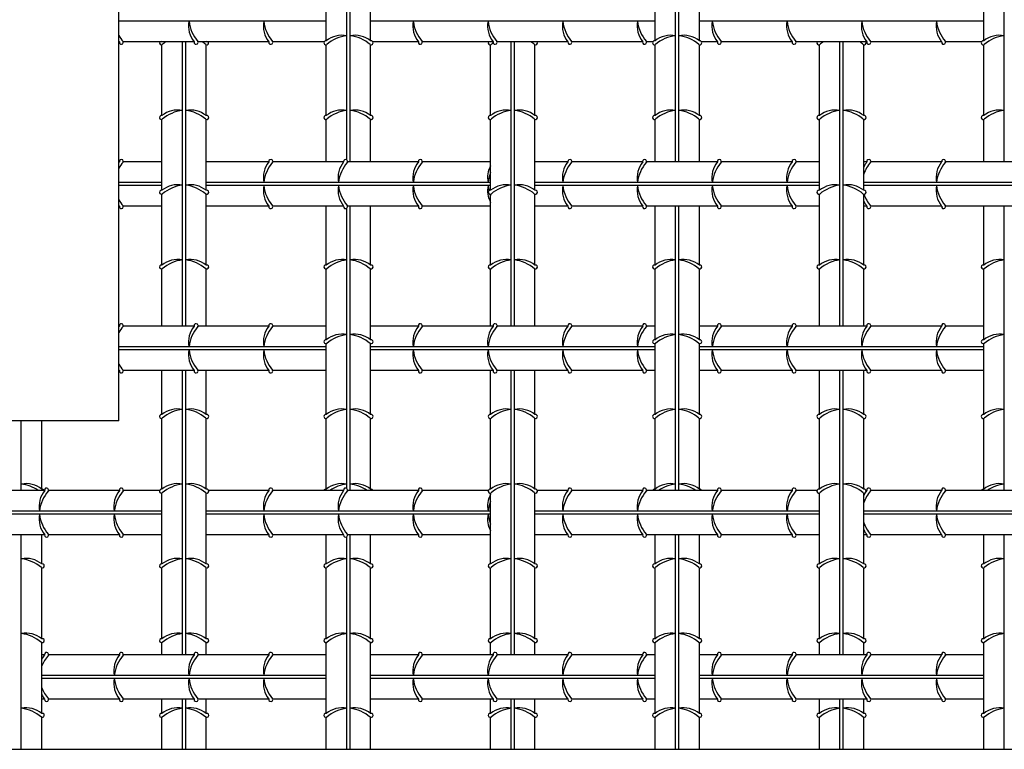
# Model space of a CAD drawing. Extents: x 0 to 210, y 0 to 297.
# Drawn here: x 131 to 148, y 128 to 141 of the extents above; entities that cross this region are included whole.
import ezdxf

# ---------------------------------------------------------------- set-up
doc = ezdxf.new("R2010")
doc.units = 0
doc.header["$LTSCALE"] = 9.9
doc.header["$MEASUREMENT"] = 0
doc.layers.add('C01', color=1, linetype='CONTINUOUS')
doc.layers.add('C02', color=2, linetype='CONTINUOUS')

msp = doc.modelspace()

# ---------------------------------------------------------------- linework, layer by layer
at = {"layer": 'C01'}
for p, q in [((137.042, 138.205), (137.042, 142.982)), ((137.097, 138.171), (137.097, 143.016)), ((142.642, 138.171), (142.642, 143.016)), ((142.697, 138.171), (142.697, 143.016)), ((148.242, 138.171), (148.242, 143.016)), ((136.692, 140.233), (136.692, 141.441)), ((137.447, 140.233), (137.447, 141.441)), ((142.292, 140.233), (142.292, 141.441)), ((143.047, 140.233), (143.047, 141.441)), ((147.892, 140.233), (147.892, 141.441)), ((136.692, 140.566), (133.16, 140.566)), ((142.292, 140.566), (137.447, 140.566)), ((147.892, 140.566), (143.047, 140.566)), ((133.168, 140.216), (133.16, 140.216)), ((134.441, 140.216), (133.234, 140.216)), ((133.892, 138.96), (133.892, 140.167)), ((134.242, 135.371), (134.242, 140.216)), ((134.297, 135.371), (134.297, 140.216)), ((135.714, 140.216), (134.507, 140.216)), ((134.647, 138.96), (134.647, 140.167)), ((136.654, 140.216), (135.78, 140.216)), ((136.692, 138.96), (136.692, 140.167)), ((137.447, 138.96), (137.447, 140.167)), ((138.261, 140.216), (137.485, 140.216)), ((139.534, 140.216), (138.327, 140.216)), ((139.492, 138.96), (139.492, 140.167)), ((140.808, 140.216), (139.601, 140.216)), ((139.842, 135.371), (139.842, 140.216)), ((139.897, 135.371), (139.897, 140.216)), ((140.247, 138.96), (140.247, 140.167)), ((142.081, 140.216), (140.874, 140.216)), ((142.254, 140.216), (142.147, 140.216)), ((142.292, 138.96), (142.292, 140.167)), ((143.047, 138.96), (143.047, 140.167)), ((143.355, 140.216), (143.085, 140.216)), ((144.628, 140.216), (143.421, 140.216)), ((145.901, 140.216), (144.694, 140.216)), ((145.092, 138.96), (145.092, 140.167)), ((145.442, 135.371), (145.442, 140.216)), ((145.497, 135.371), (145.497, 140.216)), ((145.847, 138.96), (145.847, 140.167)), ((147.175, 140.216), (145.967, 140.216)), ((147.854, 140.216), (147.241, 140.216)), ((147.892, 138.96), (147.892, 140.167)), ((133.892, 137.686), (133.892, 138.894)), ((134.647, 137.686), (134.647, 138.894)), ((136.692, 138.171), (136.692, 138.894)), ((137.447, 138.171), (137.447, 138.894)), ((139.492, 137.686), (139.492, 138.894)), ((140.247, 137.686), (140.247, 138.894)), ((142.292, 138.171), (142.292, 138.894)), ((143.047, 138.171), (143.047, 138.894)), ((145.092, 137.686), (145.092, 138.894)), ((145.847, 137.686), (145.847, 138.894)), ((147.892, 138.171), (147.892, 138.894)), ((133.168, 138.171), (133.16, 138.171)), ((133.892, 138.171), (133.234, 138.171)), ((135.714, 138.171), (134.647, 138.171)), ((136.988, 138.171), (135.78, 138.171)), ((138.261, 138.171), (137.054, 138.171)), ((139.492, 138.171), (138.327, 138.171)), ((140.808, 138.171), (140.247, 138.171)), ((142.081, 138.171), (140.874, 138.171)), ((143.355, 138.171), (142.147, 138.171)), ((144.628, 138.171), (143.421, 138.171)), ((145.092, 138.171), (144.694, 138.171)), ((145.901, 138.171), (145.847, 138.171)), ((147.175, 138.171), (145.967, 138.171)), ((148.448, 138.171), (147.241, 138.171)), ((133.892, 137.821), (133.16, 137.821)), ((133.892, 137.766), (133.16, 137.766)), ((139.492, 137.821), (134.647, 137.821)), ((139.492, 137.766), (134.647, 137.766)), ((145.092, 137.821), (140.247, 137.821)), ((145.092, 137.766), (140.247, 137.766)), ((150.692, 137.821), (145.847, 137.821)), ((150.692, 137.766), (145.847, 137.766)), ((133.892, 136.413), (133.892, 137.62)), ((134.647, 136.413), (134.647, 137.62)), ((139.492, 136.413), (139.492, 137.62)), ((140.247, 136.413), (140.247, 137.62)), ((145.092, 136.413), (145.092, 137.62)), ((145.847, 136.413), (145.847, 137.62)), ((133.168, 137.416), (133.16, 137.416)), ((133.892, 137.416), (133.234, 137.416)), ((135.714, 137.416), (134.647, 137.416)), ((136.988, 137.416), (135.78, 137.416)), ((136.692, 136.413), (136.692, 137.416)), ((137.042, 132.605), (137.042, 137.382)), ((138.261, 137.416), (137.054, 137.416)), ((137.097, 132.571), (137.097, 137.416)), ((137.447, 136.413), (137.447, 137.416)), ((139.492, 137.416), (138.327, 137.416)), ((140.808, 137.416), (140.247, 137.416)), ((142.081, 137.416), (140.874, 137.416)), ((143.355, 137.416), (142.147, 137.416)), ((142.292, 136.413), (142.292, 137.416)), ((142.642, 132.571), (142.642, 137.416)), ((142.697, 132.571), (142.697, 137.416)), ((143.047, 136.413), (143.047, 137.416)), ((144.628, 137.416), (143.421, 137.416)), ((145.092, 137.416), (144.694, 137.416)), ((145.901, 137.416), (145.847, 137.416)), ((147.175, 137.416), (145.967, 137.416)), ((148.448, 137.416), (147.241, 137.416)), ((147.892, 136.413), (147.892, 137.416)), ((148.242, 132.571), (148.242, 137.416)), ((133.892, 135.371), (133.892, 136.347)), ((134.647, 135.371), (134.647, 136.347)), ((136.692, 135.14), (136.692, 136.347)), ((137.447, 135.14), (137.447, 136.347)), ((139.492, 135.371), (139.492, 136.347)), ((140.247, 135.371), (140.247, 136.347)), ((142.292, 135.14), (142.292, 136.347)), ((143.047, 135.14), (143.047, 136.347)), ((145.092, 135.371), (145.092, 136.347)), ((145.847, 135.371), (145.847, 136.347)), ((147.892, 135.14), (147.892, 136.347)), ((133.168, 135.371), (133.16, 135.371)), ((134.441, 135.371), (133.234, 135.371)), ((135.714, 135.371), (134.507, 135.371)), ((136.692, 135.371), (135.78, 135.371)), ((138.261, 135.371), (137.447, 135.371)), ((139.534, 135.371), (138.327, 135.371)), ((140.808, 135.371), (139.601, 135.371)), ((142.081, 135.371), (140.874, 135.371)), ((142.292, 135.371), (142.147, 135.371)), ((143.355, 135.371), (143.047, 135.371)), ((144.628, 135.371), (143.421, 135.371)), ((145.901, 135.371), (144.694, 135.371)), ((147.175, 135.371), (145.967, 135.371)), ((147.892, 135.371), (147.241, 135.371)), ((136.692, 135.021), (133.16, 135.021)), ((136.692, 133.866), (136.692, 135.074)), ((137.447, 133.866), (137.447, 135.074)), ((142.292, 135.021), (137.447, 135.021)), ((142.292, 133.866), (142.292, 135.074)), ((143.047, 133.866), (143.047, 135.074)), ((147.892, 135.021), (143.047, 135.021)), ((147.892, 133.866), (147.892, 135.074)), ((136.692, 134.966), (133.16, 134.966)), ((142.292, 134.966), (137.447, 134.966)), ((147.892, 134.966), (143.047, 134.966)), ((133.168, 134.616), (133.16, 134.616)), ((134.441, 134.616), (133.234, 134.616)), ((133.892, 133.866), (133.892, 134.616)), ((134.242, 129.771), (134.242, 134.616)), ((134.297, 129.771), (134.297, 134.616)), ((135.714, 134.616), (134.507, 134.616)), ((134.647, 133.866), (134.647, 134.616)), ((136.692, 134.616), (135.78, 134.616)), ((138.261, 134.616), (137.447, 134.616)), ((139.534, 134.616), (138.327, 134.616)), ((139.492, 133.866), (139.492, 134.616)), ((140.808, 134.616), (139.601, 134.616)), ((139.842, 129.771), (139.842, 134.616)), ((139.897, 129.771), (139.897, 134.616)), ((140.247, 133.866), (140.247, 134.616)), ((142.081, 134.616), (140.874, 134.616)), ((142.292, 134.616), (142.147, 134.616)), ((143.355, 134.616), (143.047, 134.616)), ((144.628, 134.616), (143.421, 134.616)), ((145.901, 134.616), (144.694, 134.616)), ((145.092, 133.866), (145.092, 134.616)), ((145.442, 129.771), (145.442, 134.616)), ((145.497, 129.771), (145.497, 134.616)), ((145.847, 133.866), (145.847, 134.616)), ((147.175, 134.616), (145.967, 134.616)), ((147.892, 134.616), (147.241, 134.616)), ((131.497, 132.571), (131.497, 133.761)), ((131.847, 132.593), (131.847, 133.761)), ((133.892, 132.593), (133.892, 133.8)), ((134.647, 132.593), (134.647, 133.8)), ((136.692, 132.593), (136.692, 133.8)), ((137.447, 132.593), (137.447, 133.8)), ((139.492, 132.593), (139.492, 133.8)), ((140.247, 132.593), (140.247, 133.8)), ((142.292, 132.593), (142.292, 133.8)), ((143.047, 132.593), (143.047, 133.8)), ((145.092, 132.593), (145.092, 133.8)), ((145.847, 132.593), (145.847, 133.8)), ((147.892, 132.593), (147.892, 133.8)), ((131.894, 132.571), (130.687, 132.571)), ((133.168, 132.571), (131.96, 132.571)), ((133.852, 132.571), (133.234, 132.571)), ((133.892, 131.32), (133.892, 132.527)), ((134.647, 131.32), (134.647, 132.527)), ((135.714, 132.571), (134.687, 132.571)), ((136.988, 132.571), (135.78, 132.571)), ((138.261, 132.571), (137.054, 132.571)), ((139.452, 132.571), (138.327, 132.571)), ((139.492, 131.32), (139.492, 132.527)), ((140.247, 131.32), (140.247, 132.527)), ((140.808, 132.571), (140.287, 132.571)), ((142.081, 132.571), (140.874, 132.571)), ((143.355, 132.571), (142.147, 132.571)), ((144.628, 132.571), (143.421, 132.571)), ((145.052, 132.571), (144.694, 132.571)), ((145.092, 131.32), (145.092, 132.527)), ((145.847, 131.32), (145.847, 132.527)), ((145.901, 132.571), (145.887, 132.571)), ((147.175, 132.571), (145.967, 132.571)), ((148.448, 132.571), (147.241, 132.571)), ((133.892, 132.221), (129.047, 132.221)), ((139.492, 132.221), (134.647, 132.221)), ((145.092, 132.221), (140.247, 132.221)), ((150.692, 132.221), (145.847, 132.221)), ((133.892, 132.166), (129.047, 132.166)), ((139.492, 132.166), (134.647, 132.166)), ((145.092, 132.166), (140.247, 132.166)), ((150.692, 132.166), (145.847, 132.166)), ((131.894, 131.816), (130.687, 131.816)), ((131.497, 128.161), (131.497, 131.816)), ((131.847, 131.32), (131.847, 131.816)), ((133.168, 131.816), (131.96, 131.816)), ((133.892, 131.816), (133.234, 131.816)), ((135.714, 131.816), (134.647, 131.816)), ((136.988, 131.816), (135.78, 131.816)), ((136.692, 131.32), (136.692, 131.816)), ((137.042, 128.161), (137.042, 131.782)), ((138.261, 131.816), (137.054, 131.816)), ((137.097, 128.161), (137.097, 131.816)), ((137.447, 131.32), (137.447, 131.816)), ((139.492, 131.816), (138.327, 131.816)), ((140.808, 131.816), (140.247, 131.816)), ((142.081, 131.816), (140.874, 131.816)), ((143.355, 131.816), (142.147, 131.816)), ((142.292, 131.32), (142.292, 131.816)), ((142.642, 128.161), (142.642, 131.816)), ((142.697, 128.161), (142.697, 131.816)), ((143.047, 131.32), (143.047, 131.816)), ((144.628, 131.816), (143.421, 131.816)), ((145.092, 131.816), (144.694, 131.816)), ((145.901, 131.816), (145.847, 131.816)), ((147.175, 131.816), (145.967, 131.816)), ((148.448, 131.816), (147.241, 131.816)), ((147.892, 131.32), (147.892, 131.816)), ((148.242, 128.161), (148.242, 131.816)), ((131.847, 130.046), (131.847, 131.254)), ((133.892, 130.046), (133.892, 131.254)), ((134.647, 130.046), (134.647, 131.254)), ((136.692, 130.046), (136.692, 131.254)), ((137.447, 130.046), (137.447, 131.254)), ((139.492, 130.046), (139.492, 131.254)), ((140.247, 130.046), (140.247, 131.254)), ((142.292, 130.046), (142.292, 131.254)), ((143.047, 130.046), (143.047, 131.254)), ((145.092, 130.046), (145.092, 131.254)), ((145.847, 130.046), (145.847, 131.254)), ((147.892, 130.046), (147.892, 131.254)), ((131.847, 128.773), (131.847, 129.98)), ((133.892, 129.771), (133.892, 129.98)), ((134.647, 129.771), (134.647, 129.98)), ((136.692, 128.773), (136.692, 129.98)), ((137.447, 128.773), (137.447, 129.98)), ((139.492, 129.771), (139.492, 129.98)), ((140.247, 129.771), (140.247, 129.98)), ((142.292, 128.773), (142.292, 129.98)), ((143.047, 128.773), (143.047, 129.98)), ((145.092, 129.771), (145.092, 129.98)), ((145.847, 129.771), (145.847, 129.98)), ((147.892, 128.773), (147.892, 129.98)), ((131.894, 129.771), (131.847, 129.771)), ((133.168, 129.771), (131.96, 129.771)), ((134.441, 129.771), (133.234, 129.771)), ((135.714, 129.771), (134.507, 129.771)), ((136.692, 129.771), (135.78, 129.771)), ((138.261, 129.771), (137.447, 129.771)), ((139.534, 129.771), (138.327, 129.771)), ((140.808, 129.771), (139.601, 129.771)), ((142.081, 129.771), (140.874, 129.771)), ((142.292, 129.771), (142.147, 129.771)), ((143.355, 129.771), (143.047, 129.771)), ((144.628, 129.771), (143.421, 129.771)), ((145.901, 129.771), (144.694, 129.771)), ((147.175, 129.771), (145.967, 129.771)), ((147.892, 129.771), (147.241, 129.771)), ((136.692, 129.421), (131.847, 129.421)), ((136.692, 129.366), (131.847, 129.366)), ((142.292, 129.421), (137.447, 129.421)), ((142.292, 129.366), (137.447, 129.366)), ((147.892, 129.421), (143.047, 129.421)), ((147.892, 129.366), (143.047, 129.366)), ((131.894, 129.016), (131.847, 129.016)), ((133.168, 129.016), (131.96, 129.016)), ((134.441, 129.016), (133.234, 129.016)), ((133.892, 128.773), (133.892, 129.016)), ((134.242, 128.161), (134.242, 129.016)), ((134.297, 128.161), (134.297, 129.016)), ((135.714, 129.016), (134.507, 129.016)), ((134.647, 128.773), (134.647, 129.016)), ((136.692, 129.016), (135.78, 129.016)), ((138.261, 129.016), (137.447, 129.016)), ((139.534, 129.016), (138.327, 129.016)), ((139.492, 128.773), (139.492, 129.016)), ((140.808, 129.016), (139.601, 129.016)), ((139.842, 128.161), (139.842, 129.016)), ((139.897, 128.161), (139.897, 129.016)), ((140.247, 128.773), (140.247, 129.016)), ((142.081, 129.016), (140.874, 129.016)), ((142.292, 129.016), (142.147, 129.016)), ((143.355, 129.016), (143.047, 129.016)), ((144.628, 129.016), (143.421, 129.016)), ((145.901, 129.016), (144.694, 129.016)), ((145.092, 128.773), (145.092, 129.016)), ((145.442, 128.161), (145.442, 129.016)), ((145.497, 128.161), (145.497, 129.016)), ((145.847, 128.773), (145.847, 129.016)), ((147.175, 129.016), (145.967, 129.016)), ((147.892, 129.016), (147.241, 129.016)), ((131.847, 128.161), (131.847, 128.707)), ((133.892, 128.161), (133.892, 128.707)), ((134.647, 128.161), (134.647, 128.707)), ((136.692, 128.161), (136.692, 128.707)), ((137.447, 128.161), (137.447, 128.707)), ((139.492, 128.161), (139.492, 128.707)), ((140.247, 128.161), (140.247, 128.707)), ((142.292, 128.161), (142.292, 128.707)), ((143.047, 128.161), (143.047, 128.707)), ((145.092, 128.161), (145.092, 128.707)), ((145.847, 128.161), (145.847, 128.707)), ((147.892, 128.161), (147.892, 128.707)), ((117.504, 128.161), (155.427, 128.161))]:
    msp.add_line(p, q, dxfattribs=at)
for centre, radius, start, end in [((134.781, 140.487), 0.435, 169.5708, 218.5566), ((134.994, 140.643), 0.645, 186.8684, 220.623), ((136.055, 140.487), 0.435, 169.5708, 218.5566), ((136.267, 140.643), 0.645, 186.8684, 220.623), ((138.601, 140.487), 0.435, 169.5708, 218.5566), ((138.814, 140.643), 0.645, 186.8684, 220.623), ((139.875, 140.487), 0.435, 169.5708, 218.5566), ((140.088, 140.643), 0.645, 186.8684, 220.623), ((141.148, 140.487), 0.435, 169.5708, 218.5566), ((141.361, 140.643), 0.645, 186.8684, 220.623), ((142.422, 140.487), 0.435, 169.5708, 218.5566), ((142.634, 140.643), 0.645, 186.8684, 220.623), ((143.695, 140.487), 0.435, 169.5708, 218.5566), ((143.908, 140.643), 0.645, 186.8684, 220.623), ((144.968, 140.487), 0.435, 169.5708, 218.5566), ((145.181, 140.643), 0.645, 186.8684, 220.623), ((146.242, 140.487), 0.435, 169.5708, 218.5566), ((146.454, 140.643), 0.645, 186.8684, 220.623), ((147.515, 140.487), 0.435, 169.5708, 218.5566), ((147.728, 140.643), 0.645, 186.8684, 220.623), ((133.721, 140.643), 0.645, 209.7526, 220.623), ((133.508, 140.487), 0.435, 217.0003, 218.5566), ((133.201, 140.208), 0.0339, 166.0461, 26.6257), ((133.884, 140.2), 0.0339, 76.0461, 76.9197), ((134.474, 140.208), 0.0339, 166.0461, 26.6257), ((134.655, 140.2), 0.0339, 103.0803, 103.9539), ((135.747, 140.208), 0.0339, 166.0461, 26.6257), ((136.684, 140.2), 0.0339, 76.0461, 296.6257), ((136.963, 139.893), 0.435, 79.5708, 128.5566), ((137.119, 139.68), 0.645, 96.8684, 130.623), ((137.176, 139.893), 0.435, 51.4434, 100.4292), ((137.02, 139.68), 0.645, 49.377, 83.1316), ((137.455, 140.2), 0.0339, 243.3743, 103.9539), ((138.294, 140.208), 0.0339, 166.0461, 26.6257), ((139.568, 140.208), 0.0339, 166.0461, 26.6257), ((140.841, 140.208), 0.0339, 166.0461, 26.6257), ((142.114, 140.208), 0.0339, 166.0461, 26.6257), ((142.284, 140.2), 0.0339, 76.0461, 296.6257), ((142.563, 139.893), 0.435, 79.5708, 128.5566), ((142.719, 139.68), 0.645, 96.8684, 130.623), ((142.776, 139.893), 0.435, 51.4434, 100.4292), ((142.62, 139.68), 0.645, 49.377, 83.1316), ((143.055, 140.2), 0.0339, 243.3743, 103.9539), ((143.388, 140.208), 0.0339, 166.0461, 26.6257), ((144.661, 140.208), 0.0339, 166.0461, 26.6257), ((145.934, 140.208), 0.0339, 166.0461, 26.6257), ((147.208, 140.208), 0.0339, 166.0461, 26.6257), ((147.884, 140.2), 0.0339, 76.0461, 296.6257), ((148.163, 139.893), 0.435, 79.5708, 128.5566), ((148.319, 139.68), 0.645, 96.8684, 130.623), ((133.884, 140.2), 0.0339, 152.8192, 296.6257), ((134.319, 139.68), 0.645, 123.9044, 130.623), ((134.22, 139.68), 0.645, 49.377, 56.0956), ((134.655, 140.2), 0.0339, 243.3743, 27.1808), ((139.484, 140.2), 0.0339, 152.8192, 296.6257), ((139.919, 139.68), 0.645, 126.5475, 130.623), ((139.82, 139.68), 0.645, 49.377, 56.0956), ((140.255, 140.2), 0.0339, 243.3743, 27.1808), ((145.084, 140.2), 0.0339, 152.8192, 296.6257), ((145.519, 139.68), 0.645, 123.9044, 130.623), ((145.42, 139.68), 0.645, 49.377, 56.0956), ((145.855, 140.2), 0.0339, 243.3743, 27.1808), ((134.163, 138.619), 0.435, 79.5708, 128.5566), ((134.319, 138.407), 0.645, 96.8684, 130.623), ((134.376, 138.619), 0.435, 51.4434, 100.4292), ((134.22, 138.407), 0.645, 49.377, 83.1316), ((136.963, 138.619), 0.435, 79.5708, 128.5566), ((137.119, 138.407), 0.645, 96.8684, 130.623), ((137.176, 138.619), 0.435, 51.4434, 100.4292), ((137.02, 138.407), 0.645, 49.377, 83.1316), ((139.763, 138.619), 0.435, 79.5708, 128.5566), ((139.919, 138.407), 0.645, 96.8684, 130.623), ((139.976, 138.619), 0.435, 51.4434, 100.4292), ((139.82, 138.407), 0.645, 49.377, 83.1316), ((142.563, 138.619), 0.435, 79.5708, 128.5566), ((142.719, 138.407), 0.645, 96.8684, 130.623), ((142.776, 138.619), 0.435, 51.4434, 100.4292), ((142.62, 138.407), 0.645, 49.377, 83.1316), ((145.363, 138.619), 0.435, 79.5708, 128.5566), ((145.519, 138.407), 0.645, 96.8684, 130.623), ((145.576, 138.619), 0.435, 51.4434, 100.4292), ((145.42, 138.407), 0.645, 49.377, 83.1316), ((148.163, 138.619), 0.435, 79.5708, 128.5566), ((148.319, 138.407), 0.645, 96.8684, 130.623), ((133.884, 138.927), 0.0339, 76.0461, 296.6257), ((134.655, 138.927), 0.0339, 243.3743, 103.9539), ((136.684, 138.927), 0.0339, 76.0461, 296.6257), ((137.455, 138.927), 0.0339, 243.3743, 103.9539), ((139.484, 138.927), 0.0339, 76.0461, 296.6257), ((140.255, 138.927), 0.0339, 243.3743, 103.9539), ((142.284, 138.927), 0.0339, 76.0461, 296.6257), ((143.055, 138.927), 0.0339, 243.3743, 103.9539), ((145.084, 138.927), 0.0339, 76.0461, 296.6257), ((145.855, 138.927), 0.0339, 243.3743, 103.9539), ((147.884, 138.927), 0.0339, 76.0461, 296.6257), ((133.201, 138.179), 0.0339, 333.3743, 193.9539), ((135.747, 138.179), 0.0339, 333.3743, 193.9539), ((137.021, 138.179), 0.0339, 333.3743, 193.9539), ((138.294, 138.179), 0.0339, 333.3743, 193.9539), ((140.841, 138.179), 0.0339, 333.3743, 193.9539), ((142.114, 138.179), 0.0339, 333.3743, 193.9539), ((143.388, 138.179), 0.0339, 333.3743, 193.9539), ((144.661, 138.179), 0.0339, 333.3743, 193.9539), ((145.934, 138.179), 0.0339, 333.3743, 193.9539), ((147.208, 138.179), 0.0339, 333.3743, 193.9539), ((133.508, 137.9), 0.435, 141.4434, 142.9997), ((133.721, 137.744), 0.645, 139.377, 150.2474), ((136.055, 137.9), 0.435, 141.4434, 190.4292), ((136.267, 137.744), 0.645, 139.377, 173.1316), ((137.328, 137.9), 0.435, 141.4434, 190.4292), ((137.541, 137.744), 0.645, 139.377, 173.1316), ((138.601, 137.9), 0.435, 141.4434, 190.4292), ((138.814, 137.744), 0.645, 139.377, 173.1316), ((139.875, 137.9), 0.435, 151.7504, 190.4292), ((141.148, 137.9), 0.435, 141.4434, 190.4292), ((141.361, 137.744), 0.645, 139.377, 173.1316), ((142.422, 137.9), 0.435, 141.4434, 190.4292), ((142.634, 137.744), 0.645, 139.377, 173.1316), ((143.695, 137.9), 0.435, 141.4434, 190.4292), ((143.908, 137.744), 0.645, 139.377, 173.1316), ((144.968, 137.9), 0.435, 141.4434, 190.4292), ((145.181, 137.744), 0.645, 139.377, 173.1316), ((146.242, 137.9), 0.435, 141.4434, 155.0835), ((146.454, 137.744), 0.645, 139.377, 160.254), ((147.515, 137.9), 0.435, 141.4434, 190.4292), ((147.728, 137.744), 0.645, 139.377, 173.1316), ((140.088, 137.744), 0.645, 157.4653, 173.1316), ((134.163, 137.346), 0.435, 79.5708, 128.5566), ((134.319, 137.133), 0.645, 96.8684, 130.623), ((134.376, 137.346), 0.435, 51.4434, 100.4292), ((134.22, 137.133), 0.645, 49.377, 83.1316), ((136.055, 137.687), 0.435, 169.5708, 218.5566), ((136.267, 137.843), 0.645, 186.8684, 220.623), ((137.328, 137.687), 0.435, 169.5708, 218.5566), ((137.541, 137.843), 0.645, 186.8684, 220.623), ((138.601, 137.687), 0.435, 169.5708, 218.5566), ((138.814, 137.843), 0.645, 186.8684, 220.623), ((139.875, 137.687), 0.435, 169.5708, 208.2496), ((140.088, 137.843), 0.645, 186.8684, 194.6317), ((139.763, 137.346), 0.435, 79.5708, 128.5566), ((139.919, 137.133), 0.645, 96.8684, 130.623), ((139.976, 137.346), 0.435, 51.4434, 100.4292), ((139.82, 137.133), 0.645, 49.377, 83.1316), ((141.148, 137.687), 0.435, 169.5708, 218.5566), ((141.361, 137.843), 0.645, 186.8684, 220.623), ((142.422, 137.687), 0.435, 169.5708, 218.5566), ((142.634, 137.843), 0.645, 186.8684, 220.623), ((143.695, 137.687), 0.435, 169.5708, 218.5566), ((143.908, 137.843), 0.645, 186.8684, 220.623), ((144.968, 137.687), 0.435, 169.5708, 218.5566), ((145.181, 137.843), 0.645, 186.8684, 220.623), ((145.363, 137.346), 0.435, 79.5708, 128.5566), ((145.519, 137.133), 0.645, 96.8684, 130.623), ((145.576, 137.346), 0.435, 51.4434, 100.4292), ((145.42, 137.133), 0.645, 49.377, 83.1316), ((147.515, 137.687), 0.435, 169.5708, 218.5566), ((147.728, 137.843), 0.645, 186.8684, 220.623), ((133.884, 137.653), 0.0339, 76.0461, 296.6257), ((134.655, 137.653), 0.0339, 243.3743, 103.9539), ((139.484, 137.653), 0.0339, 76.0461, 296.6257), ((140.088, 137.843), 0.645, 200.2868, 202.5347), ((140.255, 137.653), 0.0339, 243.3743, 103.9539), ((145.084, 137.653), 0.0339, 76.0461, 296.6257), ((145.855, 137.653), 0.0339, 243.3743, 103.9539), ((146.454, 137.843), 0.645, 200.2436, 220.623), ((133.721, 137.843), 0.645, 209.7526, 220.623), ((133.508, 137.687), 0.435, 217.0003, 218.5566), ((133.201, 137.408), 0.0339, 166.0461, 26.6257), ((135.747, 137.408), 0.0339, 166.0461, 26.6257), ((137.021, 137.408), 0.0339, 166.0461, 26.6257), ((138.294, 137.408), 0.0339, 166.0461, 26.6257), ((140.841, 137.408), 0.0339, 166.0461, 26.6257), ((142.114, 137.408), 0.0339, 166.0461, 26.6257), ((143.388, 137.408), 0.0339, 166.0461, 26.6257), ((144.661, 137.408), 0.0339, 166.0461, 26.6257), ((146.242, 137.687), 0.435, 204.9165, 218.5566), ((145.934, 137.408), 0.0339, 166.0461, 26.6257), ((147.208, 137.408), 0.0339, 166.0461, 26.6257), ((133.884, 136.38), 0.0339, 76.0461, 296.6257), ((134.163, 136.073), 0.435, 79.5708, 128.5566), ((134.319, 135.86), 0.645, 96.8684, 130.623), ((134.376, 136.073), 0.435, 51.4434, 100.4292), ((134.22, 135.86), 0.645, 49.377, 83.1316), ((134.655, 136.38), 0.0339, 243.3743, 103.9539), ((136.684, 136.38), 0.0339, 76.0461, 296.6257), ((136.963, 136.073), 0.435, 79.5708, 128.5566), ((137.119, 135.86), 0.645, 96.8684, 130.623), ((137.176, 136.073), 0.435, 51.4434, 100.4292), ((137.02, 135.86), 0.645, 49.377, 83.1316), ((137.455, 136.38), 0.0339, 243.3743, 103.9539), ((139.484, 136.38), 0.0339, 76.0461, 296.6257), ((139.763, 136.073), 0.435, 79.5708, 128.5566), ((139.919, 135.86), 0.645, 96.8684, 130.623), ((139.976, 136.073), 0.435, 51.4434, 100.4292), ((139.82, 135.86), 0.645, 49.377, 83.1316), ((140.255, 136.38), 0.0339, 243.3743, 103.9539), ((142.284, 136.38), 0.0339, 76.0461, 296.6257), ((142.563, 136.073), 0.435, 79.5708, 128.5566), ((142.719, 135.86), 0.645, 96.8684, 130.623), ((142.776, 136.073), 0.435, 51.4434, 100.4292), ((142.62, 135.86), 0.645, 49.377, 83.1316), ((143.055, 136.38), 0.0339, 243.3743, 103.9539), ((145.084, 136.38), 0.0339, 76.0461, 296.6257), ((145.363, 136.073), 0.435, 79.5708, 128.5566), ((145.519, 135.86), 0.645, 96.8684, 130.623), ((145.576, 136.073), 0.435, 51.4434, 100.4292), ((145.42, 135.86), 0.645, 49.377, 83.1316), ((145.855, 136.38), 0.0339, 243.3743, 103.9539), ((147.884, 136.38), 0.0339, 76.0461, 296.6257), ((148.163, 136.073), 0.435, 79.5708, 128.5566), ((148.319, 135.86), 0.645, 96.8684, 130.623), ((133.508, 135.1), 0.435, 141.4434, 142.9997), ((133.721, 134.944), 0.645, 139.377, 150.2474), ((133.201, 135.379), 0.0339, 333.3743, 193.9539), ((134.781, 135.1), 0.435, 141.4434, 190.4292), ((134.994, 134.944), 0.645, 139.377, 173.1316), ((134.474, 135.379), 0.0339, 333.3743, 193.9539), ((136.055, 135.1), 0.435, 141.4434, 190.4292), ((136.267, 134.944), 0.645, 139.377, 173.1316), ((135.747, 135.379), 0.0339, 333.3743, 193.9539), ((138.601, 135.1), 0.435, 141.4434, 190.4292), ((138.814, 134.944), 0.645, 139.377, 173.1316), ((138.294, 135.379), 0.0339, 333.3743, 193.9539), ((139.875, 135.1), 0.435, 141.4434, 190.4292), ((140.088, 134.944), 0.645, 139.377, 173.1316), ((139.568, 135.379), 0.0339, 333.3743, 193.9539), ((141.148, 135.1), 0.435, 141.4434, 190.4292), ((141.361, 134.944), 0.645, 139.377, 173.1316), ((140.841, 135.379), 0.0339, 333.3743, 193.9539), ((142.422, 135.1), 0.435, 141.4434, 190.4292), ((142.634, 134.944), 0.645, 139.377, 173.1316), ((142.114, 135.379), 0.0339, 333.3743, 193.9539), ((143.695, 135.1), 0.435, 141.4434, 190.4292), ((143.908, 134.944), 0.645, 139.377, 173.1316), ((143.388, 135.379), 0.0339, 333.3743, 193.9539), ((144.968, 135.1), 0.435, 141.4434, 190.4292), ((145.181, 134.944), 0.645, 139.377, 173.1316), ((144.661, 135.379), 0.0339, 333.3743, 193.9539), ((146.242, 135.1), 0.435, 141.4434, 190.4292), ((146.454, 134.944), 0.645, 139.377, 173.1316), ((145.934, 135.379), 0.0339, 333.3743, 193.9539), ((147.515, 135.1), 0.435, 141.4434, 190.4292), ((147.728, 134.944), 0.645, 139.377, 173.1316), ((147.208, 135.379), 0.0339, 333.3743, 193.9539), ((136.963, 134.799), 0.435, 79.5708, 128.5566), ((137.119, 134.587), 0.645, 96.8684, 130.623), ((137.176, 134.799), 0.435, 51.4434, 100.4292), ((137.02, 134.587), 0.645, 49.377, 83.1316), ((142.563, 134.799), 0.435, 79.5708, 128.5566), ((142.719, 134.587), 0.645, 96.8684, 130.623), ((142.776, 134.799), 0.435, 51.4434, 100.4292), ((142.62, 134.587), 0.645, 49.377, 83.1316), ((148.163, 134.799), 0.435, 79.5708, 128.5566), ((148.319, 134.587), 0.645, 96.8684, 130.623), ((136.684, 135.107), 0.0339, 76.0461, 296.6257), ((137.455, 135.107), 0.0339, 243.3743, 103.9539), ((142.284, 135.107), 0.0339, 76.0461, 296.6257), ((143.055, 135.107), 0.0339, 243.3743, 103.9539), ((147.884, 135.107), 0.0339, 76.0461, 296.6257), ((134.781, 134.887), 0.435, 169.5708, 218.5566), ((134.994, 135.043), 0.645, 186.8684, 220.623), ((136.055, 134.887), 0.435, 169.5708, 218.5566), ((136.267, 135.043), 0.645, 186.8684, 220.623), ((138.601, 134.887), 0.435, 169.5708, 218.5566), ((138.814, 135.043), 0.645, 186.8684, 220.623), ((139.875, 134.887), 0.435, 169.5708, 218.5566), ((140.088, 135.043), 0.645, 186.8684, 220.623), ((141.148, 134.887), 0.435, 169.5708, 218.5566), ((141.361, 135.043), 0.645, 186.8684, 220.623), ((142.422, 134.887), 0.435, 169.5708, 218.5566), ((142.634, 135.043), 0.645, 186.8684, 220.623), ((143.695, 134.887), 0.435, 169.5708, 218.5566), ((143.908, 135.043), 0.645, 186.8684, 220.623), ((144.968, 134.887), 0.435, 169.5708, 218.5566), ((145.181, 135.043), 0.645, 186.8684, 220.623), ((146.242, 134.887), 0.435, 169.5708, 218.5566), ((146.454, 135.043), 0.645, 186.8684, 220.623), ((147.515, 134.887), 0.435, 169.5708, 218.5566), ((147.728, 135.043), 0.645, 186.8684, 220.623), ((133.721, 135.043), 0.645, 209.7526, 220.623), ((133.508, 134.887), 0.435, 217.0003, 218.5566), ((133.201, 134.608), 0.0339, 166.0461, 26.6257), ((134.474, 134.608), 0.0339, 166.0461, 26.6257), ((135.747, 134.608), 0.0339, 166.0461, 26.6257), ((138.294, 134.608), 0.0339, 166.0461, 26.6257), ((139.568, 134.608), 0.0339, 166.0461, 26.6257), ((140.841, 134.608), 0.0339, 166.0461, 26.6257), ((142.114, 134.608), 0.0339, 166.0461, 26.6257), ((143.388, 134.608), 0.0339, 166.0461, 26.6257), ((144.661, 134.608), 0.0339, 166.0461, 26.6257), ((145.934, 134.608), 0.0339, 166.0461, 26.6257), ((147.208, 134.608), 0.0339, 166.0461, 26.6257), ((133.884, 133.833), 0.0339, 76.0461, 296.6257), ((134.163, 133.526), 0.435, 79.5708, 128.5566), ((134.319, 133.313), 0.645, 96.8684, 130.623), ((134.376, 133.526), 0.435, 51.4434, 100.4292), ((134.22, 133.313), 0.645, 49.377, 83.1316), ((134.655, 133.833), 0.0339, 243.3743, 103.9539), ((136.684, 133.833), 0.0339, 76.0461, 296.6257), ((136.963, 133.526), 0.435, 79.5708, 128.5566), ((137.119, 133.313), 0.645, 96.8684, 130.623), ((137.176, 133.526), 0.435, 51.4434, 100.4292), ((137.02, 133.313), 0.645, 49.377, 83.1316), ((137.455, 133.833), 0.0339, 243.3743, 103.9539), ((139.484, 133.833), 0.0339, 76.0461, 296.6257), ((139.763, 133.526), 0.435, 79.5708, 128.5566), ((139.919, 133.313), 0.645, 96.8684, 130.623), ((139.976, 133.526), 0.435, 51.4434, 100.4292), ((139.82, 133.313), 0.645, 49.377, 83.1316), ((140.255, 133.833), 0.0339, 243.3743, 103.9539), ((142.284, 133.833), 0.0339, 76.0461, 296.6257), ((142.563, 133.526), 0.435, 79.5708, 128.5566), ((142.719, 133.313), 0.645, 96.8684, 130.623), ((142.776, 133.526), 0.435, 51.4434, 100.4292), ((142.62, 133.313), 0.645, 49.377, 83.1316), ((143.055, 133.833), 0.0339, 243.3743, 103.9539), ((145.084, 133.833), 0.0339, 76.0461, 296.6257), ((145.363, 133.526), 0.435, 79.5708, 128.5566), ((145.519, 133.313), 0.645, 96.8684, 130.623), ((145.576, 133.526), 0.435, 51.4434, 100.4292), ((145.42, 133.313), 0.645, 49.377, 83.1316), ((145.855, 133.833), 0.0339, 243.3743, 103.9539), ((147.884, 133.833), 0.0339, 76.0461, 296.6257), ((148.163, 133.526), 0.435, 79.5708, 128.5566), ((148.319, 133.313), 0.645, 96.8684, 130.623), ((131.576, 132.253), 0.435, 51.4434, 100.4292), ((131.42, 132.04), 0.645, 55.447, 83.1316), ((134.163, 132.253), 0.435, 79.5708, 128.5566), ((134.319, 132.04), 0.645, 96.8684, 130.623), ((134.376, 132.253), 0.435, 51.4434, 100.4292), ((134.22, 132.04), 0.645, 49.377, 83.1316), ((136.963, 132.253), 0.435, 79.5708, 128.5566), ((137.119, 132.04), 0.645, 96.8684, 124.553), ((137.176, 132.253), 0.435, 51.4434, 100.4292), ((137.02, 132.04), 0.645, 55.447, 83.1316), ((139.763, 132.253), 0.435, 79.5708, 128.5566), ((139.919, 132.04), 0.645, 96.8684, 130.623), ((139.976, 132.253), 0.435, 51.4434, 100.4292), ((139.82, 132.04), 0.645, 49.377, 83.1316), ((142.563, 132.253), 0.435, 79.5708, 128.5566), ((142.719, 132.04), 0.645, 96.8684, 124.553), ((142.776, 132.253), 0.435, 51.4434, 100.4292), ((142.62, 132.04), 0.645, 55.447, 83.1316), ((145.363, 132.253), 0.435, 79.5708, 128.5566), ((145.519, 132.04), 0.645, 96.8684, 130.623), ((145.576, 132.253), 0.435, 51.4434, 100.4292), ((145.42, 132.04), 0.645, 49.377, 83.1316), ((148.163, 132.253), 0.435, 79.5708, 128.5566), ((148.319, 132.04), 0.645, 96.8684, 124.553), ((132.235, 132.3), 0.435, 141.4434, 190.4292), ((132.447, 132.144), 0.645, 139.377, 173.1316), ((131.855, 132.56), 0.0339, 19.6081, 103.9539), ((131.927, 132.579), 0.0339, 333.3743, 193.9539), ((133.508, 132.3), 0.435, 141.4434, 190.4292), ((133.721, 132.144), 0.645, 139.377, 173.1316), ((133.201, 132.579), 0.0339, 333.3743, 193.9539), ((133.884, 132.56), 0.0339, 76.0461, 296.6257), ((134.655, 132.56), 0.0339, 243.3743, 103.9539), ((136.055, 132.3), 0.435, 141.4434, 190.4292), ((136.267, 132.144), 0.645, 139.377, 173.1316), ((135.747, 132.579), 0.0339, 333.3743, 193.9539), ((136.684, 132.56), 0.0339, 76.0461, 160.3919), ((137.328, 132.3), 0.435, 141.4434, 190.4292), ((137.541, 132.144), 0.645, 139.377, 173.1316), ((137.021, 132.579), 0.0339, 333.3743, 193.9539), ((137.455, 132.56), 0.0339, 19.6081, 103.9539), ((138.601, 132.3), 0.435, 141.4434, 190.4292), ((138.814, 132.144), 0.645, 139.377, 173.1316), ((138.294, 132.579), 0.0339, 333.3743, 193.9539), ((139.875, 132.3), 0.435, 151.7504, 190.4292), ((139.484, 132.56), 0.0339, 76.0461, 296.6257), ((140.255, 132.56), 0.0339, 243.3743, 103.9539), ((141.148, 132.3), 0.435, 141.4434, 190.4292), ((141.361, 132.144), 0.645, 139.377, 173.1316), ((140.841, 132.579), 0.0339, 333.3743, 193.9539), ((142.422, 132.3), 0.435, 141.4434, 190.4292), ((142.634, 132.144), 0.645, 139.377, 173.1316), ((142.114, 132.579), 0.0339, 333.3743, 193.9539), ((142.284, 132.56), 0.0339, 76.0461, 160.3919), ((143.055, 132.56), 0.0339, 19.6081, 103.9539), ((143.695, 132.3), 0.435, 141.4434, 190.4292), ((143.908, 132.144), 0.645, 139.377, 173.1316), ((143.388, 132.579), 0.0339, 333.3743, 193.9539), ((144.968, 132.3), 0.435, 141.4434, 190.4292), ((145.181, 132.144), 0.645, 139.377, 173.1316), ((144.661, 132.579), 0.0339, 333.3743, 193.9539), ((145.084, 132.56), 0.0339, 76.0461, 296.6257), ((145.855, 132.56), 0.0339, 243.3743, 103.9539), ((146.242, 132.3), 0.435, 141.4434, 155.0835), ((146.454, 132.144), 0.645, 139.377, 160.254), ((145.934, 132.579), 0.0339, 333.3743, 193.9539), ((147.515, 132.3), 0.435, 141.4434, 190.4292), ((147.728, 132.144), 0.645, 139.377, 173.1316), ((147.208, 132.579), 0.0339, 333.3743, 193.9539), ((147.884, 132.56), 0.0339, 76.0461, 160.3919), ((140.088, 132.144), 0.645, 157.4653, 173.1316), ((132.235, 132.087), 0.435, 169.5708, 218.5566), ((132.447, 132.243), 0.645, 186.8684, 220.623), ((133.508, 132.087), 0.435, 169.5708, 218.5566), ((133.721, 132.243), 0.645, 186.8684, 220.623), ((136.055, 132.087), 0.435, 169.5708, 218.5566), ((136.267, 132.243), 0.645, 186.8684, 220.623), ((137.328, 132.087), 0.435, 169.5708, 218.5566), ((137.541, 132.243), 0.645, 186.8684, 220.623), ((138.601, 132.087), 0.435, 169.5708, 218.5566), ((138.814, 132.243), 0.645, 186.8684, 220.623), ((139.875, 132.087), 0.435, 169.5708, 208.2496), ((140.088, 132.243), 0.645, 186.8684, 202.5347), ((141.148, 132.087), 0.435, 169.5708, 218.5566), ((141.361, 132.243), 0.645, 186.8684, 220.623), ((142.422, 132.087), 0.435, 169.5708, 218.5566), ((142.634, 132.243), 0.645, 186.8684, 220.623), ((143.695, 132.087), 0.435, 169.5708, 218.5566), ((143.908, 132.243), 0.645, 186.8684, 220.623), ((144.968, 132.087), 0.435, 169.5708, 218.5566), ((145.181, 132.243), 0.645, 186.8684, 220.623), ((146.454, 132.243), 0.645, 199.746, 220.623), ((147.515, 132.087), 0.435, 169.5708, 218.5566), ((147.728, 132.243), 0.645, 186.8684, 220.623), ((146.242, 132.087), 0.435, 204.9165, 218.5566), ((131.927, 131.808), 0.0339, 166.0461, 26.6257), ((133.201, 131.808), 0.0339, 166.0461, 26.6257), ((135.747, 131.808), 0.0339, 166.0461, 26.6257), ((137.021, 131.808), 0.0339, 166.0461, 26.6257), ((138.294, 131.808), 0.0339, 166.0461, 26.6257), ((140.841, 131.808), 0.0339, 166.0461, 26.6257), ((142.114, 131.808), 0.0339, 166.0461, 26.6257), ((143.388, 131.808), 0.0339, 166.0461, 26.6257), ((144.661, 131.808), 0.0339, 166.0461, 26.6257), ((145.934, 131.808), 0.0339, 166.0461, 26.6257), ((147.208, 131.808), 0.0339, 166.0461, 26.6257), ((131.576, 130.979), 0.435, 51.4434, 100.4292), ((131.42, 130.767), 0.645, 49.377, 83.1316), ((134.163, 130.979), 0.435, 79.5708, 128.5566), ((134.319, 130.767), 0.645, 96.8684, 130.623), ((134.376, 130.979), 0.435, 51.4434, 100.4292), ((134.22, 130.767), 0.645, 49.377, 83.1316), ((136.963, 130.979), 0.435, 79.5708, 128.5566), ((137.119, 130.767), 0.645, 96.8684, 130.623), ((137.176, 130.979), 0.435, 51.4434, 100.4292), ((137.02, 130.767), 0.645, 49.377, 83.1316), ((139.763, 130.979), 0.435, 79.5708, 128.5566), ((139.919, 130.767), 0.645, 96.8684, 130.623), ((139.976, 130.979), 0.435, 51.4434, 100.4292), ((139.82, 130.767), 0.645, 49.377, 83.1316), ((142.563, 130.979), 0.435, 79.5708, 128.5566), ((142.719, 130.767), 0.645, 96.8684, 130.623), ((142.776, 130.979), 0.435, 51.4434, 100.4292), ((142.62, 130.767), 0.645, 49.377, 83.1316), ((145.363, 130.979), 0.435, 79.5708, 128.5566), ((145.519, 130.767), 0.645, 96.8684, 130.623), ((145.576, 130.979), 0.435, 51.4434, 100.4292), ((145.42, 130.767), 0.645, 49.377, 83.1316), ((148.163, 130.979), 0.435, 79.5708, 128.5566), ((148.319, 130.767), 0.645, 96.8684, 130.623), ((131.855, 131.287), 0.0339, 243.3743, 103.9539), ((133.884, 131.287), 0.0339, 76.0461, 296.6257), ((134.655, 131.287), 0.0339, 243.3743, 103.9539), ((136.684, 131.287), 0.0339, 76.0461, 296.6257), ((137.455, 131.287), 0.0339, 243.3743, 103.9539), ((139.484, 131.287), 0.0339, 76.0461, 296.6257), ((140.255, 131.287), 0.0339, 243.3743, 103.9539), ((142.284, 131.287), 0.0339, 76.0461, 296.6257), ((143.055, 131.287), 0.0339, 243.3743, 103.9539), ((145.084, 131.287), 0.0339, 76.0461, 296.6257), ((145.855, 131.287), 0.0339, 243.3743, 103.9539), ((147.884, 131.287), 0.0339, 76.0461, 296.6257), ((131.576, 129.706), 0.435, 51.4434, 100.4292), ((131.42, 129.493), 0.645, 49.377, 83.1316), ((131.855, 130.013), 0.0339, 243.3743, 103.9539), ((133.884, 130.013), 0.0339, 76.0461, 296.6257), ((134.163, 129.706), 0.435, 79.5708, 128.5566), ((134.319, 129.493), 0.645, 96.8684, 130.623), ((134.376, 129.706), 0.435, 51.4434, 100.4292), ((134.22, 129.493), 0.645, 49.377, 83.1316), ((134.655, 130.013), 0.0339, 243.3743, 103.9539), ((136.684, 130.013), 0.0339, 76.0461, 296.6257), ((136.963, 129.706), 0.435, 79.5708, 128.5566), ((137.119, 129.493), 0.645, 96.8684, 130.623), ((137.176, 129.706), 0.435, 51.4434, 100.4292), ((137.02, 129.493), 0.645, 49.377, 83.1316), ((137.455, 130.013), 0.0339, 243.3743, 103.9539), ((139.484, 130.013), 0.0339, 76.0461, 296.6257), ((139.763, 129.706), 0.435, 79.5708, 128.5566), ((139.919, 129.493), 0.645, 96.8684, 130.623), ((139.976, 129.706), 0.435, 51.4434, 100.4292), ((139.82, 129.493), 0.645, 49.377, 83.1316), ((140.255, 130.013), 0.0339, 243.3743, 103.9539), ((142.284, 130.013), 0.0339, 76.0461, 296.6257), ((142.563, 129.706), 0.435, 79.5708, 128.5566), ((142.719, 129.493), 0.645, 96.8684, 130.623), ((142.776, 129.706), 0.435, 51.4434, 100.4292), ((142.62, 129.493), 0.645, 49.377, 83.1316), ((143.055, 130.013), 0.0339, 243.3743, 103.9539), ((145.084, 130.013), 0.0339, 76.0461, 296.6257), ((145.363, 129.706), 0.435, 79.5708, 128.5566), ((145.519, 129.493), 0.645, 96.8684, 130.623), ((145.576, 129.706), 0.435, 51.4434, 100.4292), ((145.42, 129.493), 0.645, 49.377, 83.1316), ((145.855, 130.013), 0.0339, 243.3743, 103.9539), ((147.884, 130.013), 0.0339, 76.0461, 296.6257), ((148.163, 129.706), 0.435, 79.5708, 128.5566), ((148.319, 129.493), 0.645, 96.8684, 130.623), ((132.235, 129.5), 0.435, 141.4434, 152.9157), ((132.447, 129.344), 0.645, 139.377, 158.4372), ((131.927, 129.779), 0.0339, 333.3743, 193.9539), ((133.508, 129.5), 0.435, 141.4434, 190.4292), ((133.721, 129.344), 0.645, 139.377, 173.1316), ((133.201, 129.779), 0.0339, 333.3743, 193.9539), ((134.781, 129.5), 0.435, 141.4434, 190.4292), ((134.994, 129.344), 0.645, 139.377, 173.1316), ((134.474, 129.779), 0.0339, 333.3743, 193.9539), ((136.055, 129.5), 0.435, 141.4434, 190.4292), ((136.267, 129.344), 0.645, 139.377, 173.1316), ((135.747, 129.779), 0.0339, 333.3743, 193.9539), ((138.601, 129.5), 0.435, 141.4434, 190.4292), ((138.814, 129.344), 0.645, 139.377, 173.1316), ((138.294, 129.779), 0.0339, 333.3743, 193.9539), ((139.875, 129.5), 0.435, 141.4434, 190.4292), ((140.088, 129.344), 0.645, 139.377, 173.1316), ((139.568, 129.779), 0.0339, 333.3743, 193.9539), ((141.148, 129.5), 0.435, 141.4434, 190.4292), ((141.361, 129.344), 0.645, 139.377, 173.1316), ((140.841, 129.779), 0.0339, 333.3743, 193.9539), ((142.422, 129.5), 0.435, 141.4434, 190.4292), ((142.634, 129.344), 0.645, 139.377, 173.1316), ((142.114, 129.779), 0.0339, 333.3743, 193.9539), ((143.695, 129.5), 0.435, 141.4434, 190.4292), ((143.908, 129.344), 0.645, 139.377, 173.1316), ((143.388, 129.779), 0.0339, 333.3743, 193.9539), ((144.968, 129.5), 0.435, 141.4434, 190.4292), ((145.181, 129.344), 0.645, 139.377, 173.1316), ((144.661, 129.779), 0.0339, 333.3743, 193.9539), ((146.242, 129.5), 0.435, 141.4434, 190.4292), ((146.454, 129.344), 0.645, 139.377, 173.1316), ((145.934, 129.779), 0.0339, 333.3743, 193.9539), ((147.515, 129.5), 0.435, 141.4434, 190.4292), ((147.728, 129.344), 0.645, 139.377, 173.1316), ((147.208, 129.779), 0.0339, 333.3743, 193.9539), ((133.508, 129.287), 0.435, 169.5708, 218.5566), ((133.721, 129.443), 0.645, 186.8684, 220.623), ((134.781, 129.287), 0.435, 169.5708, 218.5566), ((134.994, 129.443), 0.645, 186.8684, 220.623), ((136.055, 129.287), 0.435, 169.5708, 218.5566), ((136.267, 129.443), 0.645, 186.8684, 220.623), ((138.601, 129.287), 0.435, 169.5708, 218.5566), ((138.814, 129.443), 0.645, 186.8684, 220.623), ((139.875, 129.287), 0.435, 169.5708, 218.5566), ((140.088, 129.443), 0.645, 186.8684, 220.623), ((141.148, 129.287), 0.435, 169.5708, 218.5566), ((141.361, 129.443), 0.645, 186.8684, 220.623), ((142.422, 129.287), 0.435, 169.5708, 218.5566), ((142.634, 129.443), 0.645, 186.8684, 220.623), ((143.695, 129.287), 0.435, 169.5708, 218.5566), ((143.908, 129.443), 0.645, 186.8684, 220.623), ((144.968, 129.287), 0.435, 169.5708, 218.5566), ((145.181, 129.443), 0.645, 186.8684, 220.623), ((146.242, 129.287), 0.435, 169.5708, 218.5566), ((146.454, 129.443), 0.645, 186.8684, 220.623), ((147.515, 129.287), 0.435, 169.5708, 218.5566), ((147.728, 129.443), 0.645, 186.8684, 220.623), ((132.447, 129.443), 0.645, 201.5628, 220.623), ((132.235, 129.287), 0.435, 207.0843, 218.5566), ((131.927, 129.008), 0.0339, 166.0461, 26.6257), ((133.201, 129.008), 0.0339, 166.0461, 26.6257), ((134.474, 129.008), 0.0339, 166.0461, 26.6257), ((135.747, 129.008), 0.0339, 166.0461, 26.6257), ((138.294, 129.008), 0.0339, 166.0461, 26.6257), ((139.568, 129.008), 0.0339, 166.0461, 26.6257), ((140.841, 129.008), 0.0339, 166.0461, 26.6257), ((142.114, 129.008), 0.0339, 166.0461, 26.6257), ((143.388, 129.008), 0.0339, 166.0461, 26.6257), ((144.661, 129.008), 0.0339, 166.0461, 26.6257), ((145.934, 129.008), 0.0339, 166.0461, 26.6257), ((147.208, 129.008), 0.0339, 166.0461, 26.6257), ((131.576, 128.432), 0.435, 51.4434, 100.4292), ((131.42, 128.22), 0.645, 49.377, 83.1316), ((134.163, 128.432), 0.435, 79.5708, 128.5566), ((134.319, 128.22), 0.645, 96.8684, 130.623), ((134.376, 128.432), 0.435, 51.4434, 100.4292), ((134.22, 128.22), 0.645, 49.377, 83.1316), ((136.963, 128.432), 0.435, 79.5708, 128.5566), ((137.119, 128.22), 0.645, 96.8684, 130.623), ((137.176, 128.432), 0.435, 51.4434, 100.4292), ((137.02, 128.22), 0.645, 49.377, 83.1316), ((139.763, 128.432), 0.435, 79.5708, 128.5566), ((139.919, 128.22), 0.645, 96.8684, 130.623), ((139.976, 128.432), 0.435, 51.4434, 100.4292), ((139.82, 128.22), 0.645, 49.377, 83.1316), ((142.563, 128.432), 0.435, 79.5708, 128.5566), ((142.719, 128.22), 0.645, 96.8684, 130.623), ((142.776, 128.432), 0.435, 51.4434, 100.4292), ((142.62, 128.22), 0.645, 49.377, 83.1316), ((145.363, 128.432), 0.435, 79.5708, 128.5566), ((145.519, 128.22), 0.645, 96.8684, 130.623), ((145.576, 128.432), 0.435, 51.4434, 100.4292), ((145.42, 128.22), 0.645, 49.377, 83.1316), ((148.163, 128.432), 0.435, 79.5708, 128.5566), ((148.319, 128.22), 0.645, 96.8684, 130.623), ((131.855, 128.74), 0.0339, 243.3743, 103.9539), ((133.884, 128.74), 0.0339, 76.0461, 296.6257), ((134.655, 128.74), 0.0339, 243.3743, 103.9539), ((136.684, 128.74), 0.0339, 76.0461, 296.6257), ((137.455, 128.74), 0.0339, 243.3743, 103.9539), ((139.484, 128.74), 0.0339, 76.0461, 296.6257), ((140.255, 128.74), 0.0339, 243.3743, 103.9539), ((142.284, 128.74), 0.0339, 76.0461, 296.6257), ((143.055, 128.74), 0.0339, 243.3743, 103.9539), ((145.084, 128.74), 0.0339, 76.0461, 296.6257), ((145.855, 128.74), 0.0339, 243.3743, 103.9539), ((147.884, 128.74), 0.0339, 76.0461, 296.6257)]:
    msp.add_arc(centre, radius, start, end, dxfattribs=at)
at = {"layer": 'C02'}
for q in [(133.16, 169.333), (55.04, 133.761)]:
    msp.add_line((133.16, 133.761), q, dxfattribs=at)

doc.saveas('drawing.dxf')
